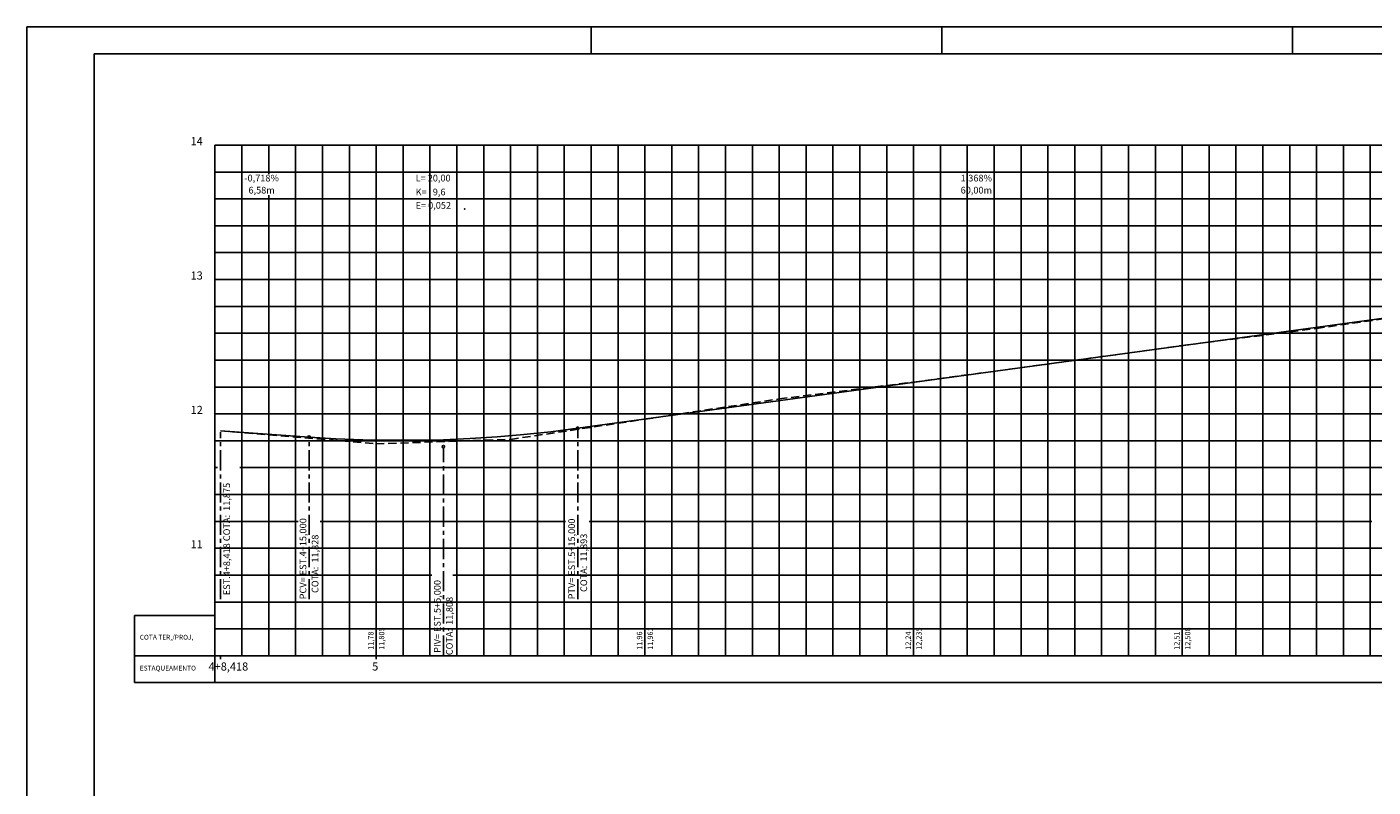
# Model space of a CAD drawing. Extents: x -20 to 861, y -20 to 614.
# Drawn here: x 0 to 501, y 311 to 594 of the extents above; entities that cross this region are included whole.
import ezdxf

# ---------------------------------------------------------------- set-up
doc = ezdxf.new("R2010")
doc.units = 0
doc.header["$LTSCALE"] = 3
doc.linetypes.add('CENTERX2', pattern=[4, 2.5, -0.5, 0.5, -0.5])
doc.linetypes.add('DASHEDX2', pattern=[1.5, 1, -0.5])
for name, color, linetype in [('C1', 1, 'CONTINUOUS'), ('C4', 5, 'CONTINUOUS'), ('CE', 5, 'CONTINUOUS'), ('CM', 9, 'CONTINUOUS'), ('D1', 3, 'CENTERX2'), ('D2', 3, 'DASHEDX2'), ('FORM2', 2, 'CONTINUOUS'), ('FORM6', 6, 'CONTINUOUS'), ('T1', 3, 'CONTINUOUS'), ('T2', 3, 'CONTINUOUS'), ('T3', 3, 'CONTINUOUS'), ('T4', 2, 'CONTINUOUS'), ('T5', 4, 'CONTINUOUS'), ('T8', 2, 'CONTINUOUS')]:
    doc.layers.add(name, color=color, linetype=linetype)
doc.styles.get("Standard").update_dxf_attribs({"font": 'SIMPLEX', "bigfont": 'SIMP'})

msp = doc.modelspace()

# ---------------------------------------------------------------- linework, layer by layer
at = {"layer": 'C1'}
for p, q in [((40, 375), (70, 375)), ((40, 350), (40, 375)), ((40, 360), (70, 360)), ((70, 350), (70, 360)), ((40, 350), (780, 350))]:
    msp.add_line(p, q, dxfattribs=at)
msp.add_point((162.94, 526.23), dxfattribs=at)
at = {"layer": 'C4'}
for p, q in [((205, 444.64), (505, 485.66)), ((72.09, 443.75), (105, 441.39))]:
    msp.add_line(p, q, dxfattribs=at)
msp.add_lwpolyline([(105, 441.39), (115, 440.77), (125, 440.37), (135, 440.17), (145, 440.19), (155, 440.41), (165, 440.84), (175, 441.47), (185, 442.32), (195, 443.37), (205, 444.64)], dxfattribs=at)
for centre in [(105, 441.39), (205, 444.64), (155, 437.8)]:
    msp.add_circle(centre, 0.5, dxfattribs=at)
at = {"layer": 'CE'}
for p, q in [((70, 360), (70, 550)), ((70, 360), (780, 360)), ((72.09, 358.7), (72.09, 360)), ((130, 358.7), (130, 360))]:
    msp.add_line(p, q, dxfattribs=at)
at = {"layer": 'CM'}
for p, q in [((70, 550), (780, 550)), ((80, 360), (80, 550)), ((90, 539.23), (90, 550)), ((100, 360), (100, 550)), ((110, 360), (110, 550)), ((120, 360), (120, 550)), ((130, 360), (130, 550)), ((140, 360), (140, 550)), ((150, 360), (150, 550)), ((160, 360), (160, 550)), ((170, 360), (170, 550)), ((180, 360), (180, 550)), ((190, 360), (190, 550)), ((200, 360), (200, 550)), ((210, 360), (210, 550)), ((220, 360), (220, 550)), ((230, 360), (230, 550)), ((240, 360), (240, 550)), ((250, 360), (250, 550)), ((260, 360), (260, 550)), ((270, 360), (270, 550)), ((280, 360), (280, 550)), ((290, 360), (290, 550)), ((300, 360), (300, 550)), ((310, 360), (310, 550)), ((320, 360), (320, 550)), ((330, 360), (330, 550)), ((340, 360), (340, 550)), ((350, 360), (350, 550)), ((360, 360), (360, 550)), ((370, 360), (370, 550)), ((380, 360), (380, 550)), ((390, 360), (390, 550)), ((400, 360), (400, 550)), ((410, 360), (410, 550)), ((420, 360), (420, 550)), ((430, 360), (430, 550)), ((440, 360), (440, 550)), ((450, 360), (450, 550)), ((460, 360), (460, 550)), ((470, 360), (470, 550)), ((480, 360), (480, 550)), ((490, 360), (490, 550)), ((500, 360), (500, 550)), ((70, 540), (780, 540)), ((90, 360), (90, 531.4)), ((70, 530), (780, 530)), ((70, 520), (780, 520)), ((70, 510), (780, 510)), ((70, 500), (780, 500)), ((70, 490), (780, 490)), ((70, 480), (780, 480)), ((70, 470), (780, 470)), ((70, 460), (780, 460)), ((70, 450), (780, 450)), ((70, 440), (780, 440)), ((70, 430), (70.97, 430)), ((79.28, 430), (780, 430)), ((70, 420), (780, 420)), ((70, 410), (100.98, 410)), ((109.12, 410), (200.48, 410)), ((209.23, 410), (500.6, 410)), ((70, 400), (780, 400)), ((70, 390), (150.73, 390)), ((158.46, 390), (550.68, 390)), ((70, 380), (780, 380)), ((70, 370), (780, 370))]:
    msp.add_line(p, q, dxfattribs=at)
at = {"layer": 'D1'}
for p, q in [((72.09, 381), (72.09, 443.25)), ((205, 381), (205, 444.14)), ((105, 381), (105, 440.89)), ((155, 360), (155, 437.3))]:
    msp.add_line(p, q, dxfattribs=at)
at = {"layer": 'D2'}
msp.add_lwpolyline([(72.09, 443.75), (130, 438.88), (180, 440.5), (230, 448.02), (280, 455.58), (330, 461.83), (380, 468.57), (430, 475.44), (480, 481.82), (530, 489.02), (580, 495.09), (630, 498.27), (680, 501.71), (720, 504.42), (720.24, 509.48), (730, 512.07)], dxfattribs=at)
at = {"layer": 'FORM2'}
for p, q in [((0, 594), (841, 594)), ((0, 594), (0, 0)), ((210, 594), (210, 584)), ((340.5, 594), (340.5, 584)), ((471, 594), (471, 584))]:
    msp.add_line(p, q, dxfattribs=at)
at = {"layer": 'FORM6'}
for q in [(831, 584), (25, 10)]:
    msp.add_line((25, 584), q, dxfattribs=at)

# ---------------------------------------------------------------- texts
at = {"layer": 'T1'}
for s, p in [('L= 20,00', (144.67, 536.5)), ('K=   9,6', (144.67, 531.33)), ('E= 0,052', (144.67, 526.33))]:
    msp.add_text(s, height=2.5, dxfattribs=at).set_placement(p)
at = {"layer": 'T2'}
for s, p in [(' -0,718%', (80.17, 536.5)), ('  1,368%', (346, 536.5)), ('   6,58m', (80.17, 532)), ('  60,00m', (346, 532))]:
    msp.add_text(s, height=2.5, dxfattribs=at).set_placement(p)
at = {"layer": 'T3'}
for s, height, p in [('  EST.4+8,418 COTA:  11,875', 2.5, (75.6, 381)), ('PCV= EST.4+15,000', 2.5, (104, 381)), ('PTV= EST.5+15,000', 2.5, (204, 381)), ('     COTA:  11,828', 2.5, (108.5, 379.54)), ('     COTA:  11,893', 2.5, (208.5, 379.91)), ('PIV= EST.5+5,000', 2.5, (154, 361.08)), ('     COTA:  11,808', 2.5, (158.5, 356.38)), ('  11,805', 2, (133, 361)), ('  11,961', 2, (233, 361)), ('  12,235', 2, (333, 361)), ('  12,508', 2, (433, 361))]:
    msp.add_text(s, height=height, rotation=90, dxfattribs=at).set_placement(p)
at = {"layer": 'T4', "oblique": 15}
for s, p in [('  11,78', (129, 361)), ('  11,96', (229, 361)), ('  12,24', (329, 361)), ('  12,51', (429, 361))]:
    msp.add_text(s, height=2, rotation=90, dxfattribs=at).set_placement(p)
at = {"layer": 'T5'}
for s, p in [(' 14', (60, 550)), (' 13', (60, 500)), (' 12', (60, 450)), (' 11', (60, 400)), ('4+8,418', (67.6, 354.5)), ('5', (128.5, 354.5))]:
    msp.add_text(s, height=3, dxfattribs=at).set_placement(p)
at = {"layer": 'T8'}
for s, p in [('COTA TER,/PROJ,', (42, 366)), ('ESTAQUEAMENTO', (42, 354.5))]:
    msp.add_text(s, height=1.8, dxfattribs=at).set_placement(p)

doc.saveas('drawing.dxf')
